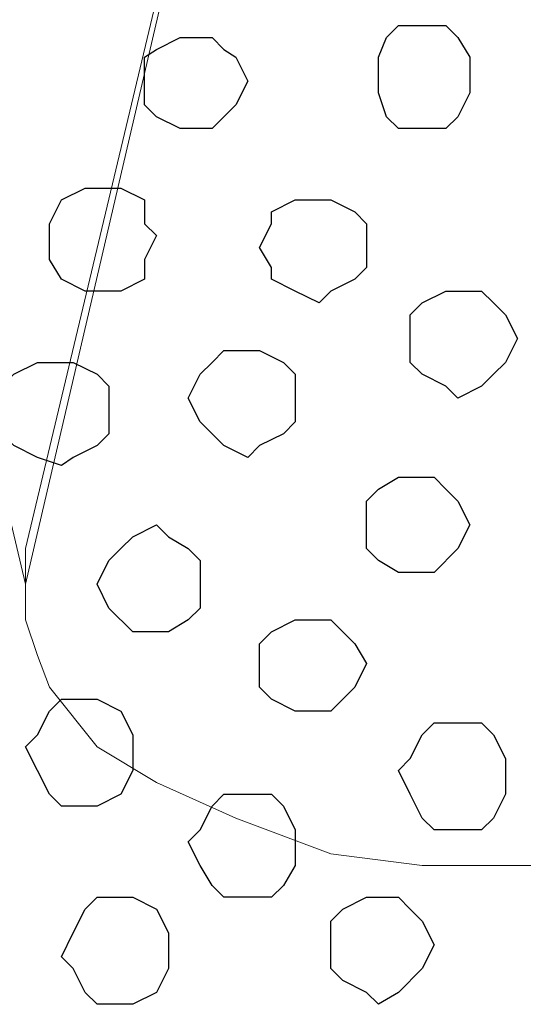
# Model space of a CAD drawing. Units: centimetres. Extents: x -8.5 to 8.5, y -12.1 to 13.4.
# Drawn here: x 1 to 1.3, y -0.6 to -0.1 of the extents above; entities that cross this region are included whole.
import ezdxf

# ---------------------------------------------------------------- set-up
doc = ezdxf.new("R2010")
doc.units = ezdxf.units.CM
doc.header["$MEASUREMENT"] = 0
doc.layers.add('Layer 1', color=7, linetype='Continuous')

msp = doc.modelspace()

# ---------------------------------------------------------------- linework, layer by layer
at = {"layer": 'Layer 1', "lineweight": 9}
for points, knots in [([(1.00471, -0.35419), (1.00471, -0.35419), (1.26718, 0.77399), (1.26718, 0.77399), (1.26718, 0.77399), (1.26718, 0.77399), (1.26718, 0.81633), (1.26718, 0.81633), (1.26718, 0.81633), (1.26718, 0.81633), (1.26083, 0.83538), (1.26083, 0.83538), (1.26083, 0.83538), (1.26083, 0.83538), (1.25448, 0.84808), (1.25448, 0.84808), (1.25448, 0.84808), (1.25448, 0.84808), (1.22908, 0.87983), (1.22908, 0.87983), (1.22908, 0.87983), (1.22908, 0.87983), (1.19309, 0.90311), (1.19309, 0.90311), (1.19309, 0.90311), (1.19309, 0.90311), (1.15499, 0.92216), (1.15499, 0.92216), (1.15499, 0.92216), (1.15499, 0.92216), (1.10419, 0.93486), (1.10419, 0.93486), (1.10419, 0.93486), (1.10419, 0.93486), (1.05551, 0.94121), (1.05551, 0.94121), (1.05551, 0.94121), (1.05551, 0.94121), (0.99836, 0.94756), (0.99836, 0.94756), (0.99836, 0.94756), (0.99836, 0.94756), (0.94968, 0.94121), (0.94968, 0.94121), (0.94968, 0.94121), (0.94968, 0.94121), (0.89253, 0.93486), (0.89253, 0.93486), (0.89253, 0.93486), (0.89253, 0.93486), (0.85019, 0.92216), (0.85019, 0.92216), (0.85019, 0.92216), (0.85019, 0.92216), (0.80574, 0.90311), (0.80574, 0.90311), (0.80574, 0.90311), (0.80574, 0.90311), (0.77399, 0.87983), (0.77399, 0.87983), (0.77399, 0.87983), (0.77399, 0.87983), (0.75071, 0.84808), (0.75071, 0.84808), (0.75071, 0.84808), (0.75071, 0.84808), (0.74436, 0.83538), (0.74436, 0.83538), (0.74436, 0.83538), (0.74436, 0.83538), (0.73801, 0.81633), (0.73801, 0.81633), (0.73801, 0.81633), (0.73801, 0.81633), (0.73801, 0.77399), (0.73801, 0.77399), (0.73801, 0.77399), (0.73801, 0.77399), (1.00471, -0.35419), (1.00471, -0.35419)], [0, 0, 0, 0, 0.05, 0.05, 0.05, 0.05, 0.1, 0.1, 0.1, 0.1, 0.15, 0.15, 0.15, 0.15, 0.2, 0.2, 0.2, 0.2, 0.25, 0.25, 0.25, 0.25, 0.3, 0.3, 0.3, 0.3, 0.35, 0.35, 0.35, 0.35, 0.4, 0.4, 0.4, 0.4, 0.45, 0.45, 0.45, 0.45, 0.5, 0.5, 0.5, 0.5, 0.55, 0.55, 0.55, 0.55, 0.6, 0.6, 0.6, 0.6, 0.65, 0.65, 0.65, 0.65, 0.7, 0.7, 0.7, 0.7, 0.75, 0.75, 0.75, 0.75, 0.8, 0.8, 0.8, 0.8, 0.85, 0.85, 0.85, 0.85, 0.9, 0.9, 0.9, 0.9, 0.95, 0.95, 0.95, 0.95, 1, 1, 1, 1]), ([(1.27353, 0.79304), (1.27353, 0.79304), (1.53388, -0.33514), (1.53388, -0.33514), (1.53388, -0.33514), (1.53388, -0.33514), (1.54023, -0.35419), (1.54023, -0.35419), (1.54023, -0.35419), (1.54023, -0.35419), (1.52753, -0.39229), (1.52753, -0.39229), (1.52753, -0.39229), (1.52753, -0.39229), (1.52118, -0.40922), (1.52118, -0.40922), (1.52118, -0.40922), (1.52118, -0.40922), (1.49789, -0.44097), (1.49789, -0.44097), (1.49789, -0.44097), (1.49789, -0.44097), (1.46614, -0.46002), (1.46614, -0.46002), (1.46614, -0.46002), (1.46614, -0.46002), (1.42169, -0.47907), (1.42169, -0.47907), (1.42169, -0.47907), (1.42169, -0.47907), (1.37301, -0.49812), (1.37301, -0.49812), (1.37301, -0.49812), (1.37301, -0.49812), (1.32221, -0.50447), (1.32221, -0.50447), (1.32221, -0.50447), (1.32221, -0.50447), (1.21638, -0.50447), (1.21638, -0.50447), (1.21638, -0.50447), (1.21638, -0.50447), (1.16769, -0.49812), (1.16769, -0.49812), (1.16769, -0.49812), (1.16769, -0.49812), (1.11689, -0.47907), (1.11689, -0.47907), (1.11689, -0.47907), (1.11689, -0.47907), (1.07456, -0.46002), (1.07456, -0.46002), (1.07456, -0.46002), (1.07456, -0.46002), (1.04281, -0.44097), (1.04281, -0.44097), (1.04281, -0.44097), (1.04281, -0.44097), (1.01741, -0.40922), (1.01741, -0.40922), (1.01741, -0.40922), (1.01741, -0.40922), (1.01106, -0.39229), (1.01106, -0.39229), (1.01106, -0.39229), (1.01106, -0.39229), (1.00471, -0.37324), (1.00471, -0.37324), (1.00471, -0.37324), (1.00471, -0.37324), (1.00471, -0.33514), (1.00471, -0.33514), (1.00471, -0.33514), (1.00471, -0.33514), (1.27353, 0.79304), (1.27353, 0.79304)], [0, 0, 0, 0, 0.052632, 0.052632, 0.052632, 0.052632, 0.105263, 0.105263, 0.105263, 0.105263, 0.157895, 0.157895, 0.157895, 0.157895, 0.210526, 0.210526, 0.210526, 0.210526, 0.263158, 0.263158, 0.263158, 0.263158, 0.315789, 0.315789, 0.315789, 0.315789, 0.368421, 0.368421, 0.368421, 0.368421, 0.421053, 0.421053, 0.421053, 0.421053, 0.473684, 0.473684, 0.473684, 0.473684, 0.526316, 0.526316, 0.526316, 0.526316, 0.578947, 0.578947, 0.578947, 0.578947, 0.631579, 0.631579, 0.631579, 0.631579, 0.684211, 0.684211, 0.684211, 0.684211, 0.736842, 0.736842, 0.736842, 0.736842, 0.789474, 0.789474, 0.789474, 0.789474, 0.842105, 0.842105, 0.842105, 0.842105, 0.894737, 0.894737, 0.894737, 0.894737, 0.947368, 0.947368, 0.947368, 0.947368, 1, 1, 1, 1])]:
    msp.add_open_spline(points, degree=3, knots=knots, dxfattribs=at)
at = {"layer": 'Layer 1', "color": 253}
for points, knots in [([(1.21638, -0.11077), (1.21638, -0.11077), (1.22908, -0.11077), (1.22908, -0.11077), (1.22908, -0.11077), (1.22908, -0.11077), (1.23543, -0.10442), (1.23543, -0.10442), (1.23543, -0.10442), (1.23543, -0.10442), (1.24178, -0.09172), (1.24178, -0.09172), (1.24178, -0.09172), (1.24178, -0.09172), (1.24178, -0.07267), (1.24178, -0.07267), (1.24178, -0.07267), (1.24178, -0.07267), (1.23543, -0.06209), (1.23543, -0.06209), (1.23543, -0.06209), (1.23543, -0.06209), (1.22908, -0.05574), (1.22908, -0.05574), (1.22908, -0.05574), (1.22908, -0.05574), (1.20368, -0.05574), (1.20368, -0.05574), (1.20368, -0.05574), (1.20368, -0.05574), (1.19733, -0.06209), (1.19733, -0.06209), (1.19733, -0.06209), (1.19733, -0.06209), (1.19309, -0.07267), (1.19309, -0.07267), (1.19309, -0.07267), (1.19309, -0.07267), (1.19309, -0.09172), (1.19309, -0.09172), (1.19309, -0.09172), (1.19309, -0.09172), (1.19733, -0.10442), (1.19733, -0.10442), (1.19733, -0.10442), (1.19733, -0.10442), (1.20368, -0.11077), (1.20368, -0.11077), (1.20368, -0.11077), (1.20368, -0.11077), (1.21638, -0.11077), (1.21638, -0.11077)], [0, 0, 0, 0, 0.076923, 0.076923, 0.076923, 0.076923, 0.153846, 0.153846, 0.153846, 0.153846, 0.230769, 0.230769, 0.230769, 0.230769, 0.307692, 0.307692, 0.307692, 0.307692, 0.384615, 0.384615, 0.384615, 0.384615, 0.461538, 0.461538, 0.461538, 0.461538, 0.538462, 0.538462, 0.538462, 0.538462, 0.615385, 0.615385, 0.615385, 0.615385, 0.692308, 0.692308, 0.692308, 0.692308, 0.769231, 0.769231, 0.769231, 0.769231, 0.846154, 0.846154, 0.846154, 0.846154, 0.923077, 0.923077, 0.923077, 0.923077, 1, 1, 1, 1]), ([(1.09149, -0.11077), (1.09149, -0.11077), (1.10419, -0.11077), (1.10419, -0.11077), (1.10419, -0.11077), (1.10419, -0.11077), (1.11054, -0.10442), (1.11054, -0.10442), (1.11054, -0.10442), (1.11054, -0.10442), (1.11689, -0.09807), (1.11689, -0.09807), (1.11689, -0.09807), (1.11689, -0.09807), (1.12324, -0.08537), (1.12324, -0.08537), (1.12324, -0.08537), (1.12324, -0.08537), (1.11689, -0.07267), (1.11689, -0.07267), (1.11689, -0.07267), (1.11689, -0.07267), (1.11054, -0.06844), (1.11054, -0.06844), (1.11054, -0.06844), (1.11054, -0.06844), (1.10419, -0.06209), (1.10419, -0.06209), (1.10419, -0.06209), (1.10419, -0.06209), (1.08726, -0.06209), (1.08726, -0.06209), (1.08726, -0.06209), (1.08726, -0.06209), (1.07456, -0.06844), (1.07456, -0.06844), (1.07456, -0.06844), (1.07456, -0.06844), (1.06821, -0.07267), (1.06821, -0.07267), (1.06821, -0.07267), (1.06821, -0.07267), (1.06821, -0.09807), (1.06821, -0.09807), (1.06821, -0.09807), (1.06821, -0.09807), (1.07456, -0.10442), (1.07456, -0.10442), (1.07456, -0.10442), (1.07456, -0.10442), (1.08726, -0.11077), (1.08726, -0.11077), (1.08726, -0.11077), (1.08726, -0.11077), (1.09149, -0.11077), (1.09149, -0.11077)], [0, 0, 0, 0, 0.071429, 0.071429, 0.071429, 0.071429, 0.142857, 0.142857, 0.142857, 0.142857, 0.214286, 0.214286, 0.214286, 0.214286, 0.285714, 0.285714, 0.285714, 0.285714, 0.357143, 0.357143, 0.357143, 0.357143, 0.428571, 0.428571, 0.428571, 0.428571, 0.5, 0.5, 0.5, 0.5, 0.571429, 0.571429, 0.571429, 0.571429, 0.642857, 0.642857, 0.642857, 0.642857, 0.714286, 0.714286, 0.714286, 0.714286, 0.785714, 0.785714, 0.785714, 0.785714, 0.857143, 0.857143, 0.857143, 0.857143, 0.928571, 0.928571, 0.928571, 0.928571, 1, 1, 1, 1]), ([(1.04281, -0.19756), (1.04281, -0.19756), (1.05551, -0.19756), (1.05551, -0.19756), (1.05551, -0.19756), (1.05551, -0.19756), (1.06821, -0.19121), (1.06821, -0.19121), (1.06821, -0.19121), (1.06821, -0.19121), (1.06821, -0.18062), (1.06821, -0.18062), (1.06821, -0.18062), (1.06821, -0.18062), (1.07456, -0.16792), (1.07456, -0.16792), (1.07456, -0.16792), (1.07456, -0.16792), (1.06821, -0.16157), (1.06821, -0.16157), (1.06821, -0.16157), (1.06821, -0.16157), (1.06821, -0.14887), (1.06821, -0.14887), (1.06821, -0.14887), (1.06821, -0.14887), (1.05551, -0.14252), (1.05551, -0.14252), (1.05551, -0.14252), (1.05551, -0.14252), (1.03646, -0.14252), (1.03646, -0.14252), (1.03646, -0.14252), (1.03646, -0.14252), (1.02376, -0.14887), (1.02376, -0.14887), (1.02376, -0.14887), (1.02376, -0.14887), (1.01741, -0.16157), (1.01741, -0.16157), (1.01741, -0.16157), (1.01741, -0.16157), (1.01741, -0.18062), (1.01741, -0.18062), (1.01741, -0.18062), (1.01741, -0.18062), (1.02376, -0.19121), (1.02376, -0.19121), (1.02376, -0.19121), (1.02376, -0.19121), (1.03646, -0.19756), (1.03646, -0.19756), (1.03646, -0.19756), (1.03646, -0.19756), (1.04281, -0.19756), (1.04281, -0.19756)], [0, 0, 0, 0, 0.071429, 0.071429, 0.071429, 0.071429, 0.142857, 0.142857, 0.142857, 0.142857, 0.214286, 0.214286, 0.214286, 0.214286, 0.285714, 0.285714, 0.285714, 0.285714, 0.357143, 0.357143, 0.357143, 0.357143, 0.428571, 0.428571, 0.428571, 0.428571, 0.5, 0.5, 0.5, 0.5, 0.571429, 0.571429, 0.571429, 0.571429, 0.642857, 0.642857, 0.642857, 0.642857, 0.714286, 0.714286, 0.714286, 0.714286, 0.785714, 0.785714, 0.785714, 0.785714, 0.857143, 0.857143, 0.857143, 0.857143, 0.928571, 0.928571, 0.928571, 0.928571, 1, 1, 1, 1]), ([(1.16134, -0.20391), (1.16134, -0.20391), (1.16769, -0.19756), (1.16769, -0.19756), (1.16769, -0.19756), (1.16769, -0.19756), (1.18039, -0.19121), (1.18039, -0.19121), (1.18039, -0.19121), (1.18039, -0.19121), (1.18674, -0.18486), (1.18674, -0.18486), (1.18674, -0.18486), (1.18674, -0.18486), (1.18674, -0.16157), (1.18674, -0.16157), (1.18674, -0.16157), (1.18674, -0.16157), (1.18039, -0.15522), (1.18039, -0.15522), (1.18039, -0.15522), (1.18039, -0.15522), (1.16769, -0.14887), (1.16769, -0.14887), (1.16769, -0.14887), (1.16769, -0.14887), (1.14864, -0.14887), (1.14864, -0.14887), (1.14864, -0.14887), (1.14864, -0.14887), (1.13594, -0.15522), (1.13594, -0.15522), (1.13594, -0.15522), (1.13594, -0.15522), (1.13594, -0.16157), (1.13594, -0.16157), (1.13594, -0.16157), (1.13594, -0.16157), (1.12959, -0.17427), (1.12959, -0.17427), (1.12959, -0.17427), (1.12959, -0.17427), (1.13594, -0.18486), (1.13594, -0.18486), (1.13594, -0.18486), (1.13594, -0.18486), (1.13594, -0.19121), (1.13594, -0.19121), (1.13594, -0.19121), (1.13594, -0.19121), (1.14864, -0.19756), (1.14864, -0.19756), (1.14864, -0.19756), (1.14864, -0.19756), (1.16134, -0.20391), (1.16134, -0.20391)], [0, 0, 0, 0, 0.071429, 0.071429, 0.071429, 0.071429, 0.142857, 0.142857, 0.142857, 0.142857, 0.214286, 0.214286, 0.214286, 0.214286, 0.285714, 0.285714, 0.285714, 0.285714, 0.357143, 0.357143, 0.357143, 0.357143, 0.428571, 0.428571, 0.428571, 0.428571, 0.5, 0.5, 0.5, 0.5, 0.571429, 0.571429, 0.571429, 0.571429, 0.642857, 0.642857, 0.642857, 0.642857, 0.714286, 0.714286, 0.714286, 0.714286, 0.785714, 0.785714, 0.785714, 0.785714, 0.857143, 0.857143, 0.857143, 0.857143, 0.928571, 0.928571, 0.928571, 0.928571, 1, 1, 1, 1]), ([(1.23543, -0.25471), (1.23543, -0.25471), (1.24813, -0.24836), (1.24813, -0.24836), (1.24813, -0.24836), (1.24813, -0.24836), (1.25448, -0.24201), (1.25448, -0.24201), (1.25448, -0.24201), (1.25448, -0.24201), (1.26083, -0.23566), (1.26083, -0.23566), (1.26083, -0.23566), (1.26083, -0.23566), (1.26718, -0.22296), (1.26718, -0.22296), (1.26718, -0.22296), (1.26718, -0.22296), (1.26083, -0.21026), (1.26083, -0.21026), (1.26083, -0.21026), (1.26083, -0.21026), (1.25448, -0.20391), (1.25448, -0.20391), (1.25448, -0.20391), (1.25448, -0.20391), (1.24813, -0.19756), (1.24813, -0.19756), (1.24813, -0.19756), (1.24813, -0.19756), (1.22908, -0.19756), (1.22908, -0.19756), (1.22908, -0.19756), (1.22908, -0.19756), (1.21638, -0.20391), (1.21638, -0.20391), (1.21638, -0.20391), (1.21638, -0.20391), (1.21003, -0.21026), (1.21003, -0.21026), (1.21003, -0.21026), (1.21003, -0.21026), (1.21003, -0.23566), (1.21003, -0.23566), (1.21003, -0.23566), (1.21003, -0.23566), (1.21638, -0.24201), (1.21638, -0.24201), (1.21638, -0.24201), (1.21638, -0.24201), (1.22908, -0.24836), (1.22908, -0.24836), (1.22908, -0.24836), (1.22908, -0.24836), (1.23543, -0.25471), (1.23543, -0.25471)], [0, 0, 0, 0, 0.071429, 0.071429, 0.071429, 0.071429, 0.142857, 0.142857, 0.142857, 0.142857, 0.214286, 0.214286, 0.214286, 0.214286, 0.285714, 0.285714, 0.285714, 0.285714, 0.357143, 0.357143, 0.357143, 0.357143, 0.428571, 0.428571, 0.428571, 0.428571, 0.5, 0.5, 0.5, 0.5, 0.571429, 0.571429, 0.571429, 0.571429, 0.642857, 0.642857, 0.642857, 0.642857, 0.714286, 0.714286, 0.714286, 0.714286, 0.785714, 0.785714, 0.785714, 0.785714, 0.857143, 0.857143, 0.857143, 0.857143, 0.928571, 0.928571, 0.928571, 0.928571, 1, 1, 1, 1]), ([(1.02376, -0.29069), (1.02376, -0.29069), (1.03011, -0.28646), (1.03011, -0.28646), (1.03011, -0.28646), (1.03011, -0.28646), (1.04281, -0.28011), (1.04281, -0.28011), (1.04281, -0.28011), (1.04281, -0.28011), (1.04916, -0.27376), (1.04916, -0.27376), (1.04916, -0.27376), (1.04916, -0.27376), (1.04916, -0.24836), (1.04916, -0.24836), (1.04916, -0.24836), (1.04916, -0.24836), (1.04281, -0.24201), (1.04281, -0.24201), (1.04281, -0.24201), (1.04281, -0.24201), (1.03011, -0.23566), (1.03011, -0.23566), (1.03011, -0.23566), (1.03011, -0.23566), (1.01106, -0.23566), (1.01106, -0.23566), (1.01106, -0.23566), (1.01106, -0.23566), (0.99836, -0.24201), (0.99836, -0.24201), (0.99836, -0.24201), (0.99836, -0.24201), (0.99201, -0.24836), (0.99201, -0.24836), (0.99201, -0.24836), (0.99201, -0.24836), (0.99201, -0.27376), (0.99201, -0.27376), (0.99201, -0.27376), (0.99201, -0.27376), (0.99836, -0.28011), (0.99836, -0.28011), (0.99836, -0.28011), (0.99836, -0.28011), (1.01106, -0.28646), (1.01106, -0.28646), (1.01106, -0.28646), (1.01106, -0.28646), (1.02376, -0.29069), (1.02376, -0.29069)], [0, 0, 0, 0, 0.076923, 0.076923, 0.076923, 0.076923, 0.153846, 0.153846, 0.153846, 0.153846, 0.230769, 0.230769, 0.230769, 0.230769, 0.307692, 0.307692, 0.307692, 0.307692, 0.384615, 0.384615, 0.384615, 0.384615, 0.461538, 0.461538, 0.461538, 0.461538, 0.538462, 0.538462, 0.538462, 0.538462, 0.615385, 0.615385, 0.615385, 0.615385, 0.692308, 0.692308, 0.692308, 0.692308, 0.769231, 0.769231, 0.769231, 0.769231, 0.846154, 0.846154, 0.846154, 0.846154, 0.923077, 0.923077, 0.923077, 0.923077, 1, 1, 1, 1]), ([(1.21003, -0.34784), (1.21003, -0.34784), (1.22273, -0.34784), (1.22273, -0.34784), (1.22273, -0.34784), (1.22273, -0.34784), (1.23543, -0.33514), (1.23543, -0.33514), (1.23543, -0.33514), (1.23543, -0.33514), (1.24178, -0.32244), (1.24178, -0.32244), (1.24178, -0.32244), (1.24178, -0.32244), (1.23543, -0.30974), (1.23543, -0.30974), (1.23543, -0.30974), (1.23543, -0.30974), (1.22908, -0.30339), (1.22908, -0.30339), (1.22908, -0.30339), (1.22908, -0.30339), (1.22273, -0.29704), (1.22273, -0.29704), (1.22273, -0.29704), (1.22273, -0.29704), (1.20368, -0.29704), (1.20368, -0.29704), (1.20368, -0.29704), (1.20368, -0.29704), (1.19309, -0.30339), (1.19309, -0.30339), (1.19309, -0.30339), (1.19309, -0.30339), (1.18674, -0.30974), (1.18674, -0.30974), (1.18674, -0.30974), (1.18674, -0.30974), (1.18674, -0.33514), (1.18674, -0.33514), (1.18674, -0.33514), (1.18674, -0.33514), (1.19309, -0.34149), (1.19309, -0.34149), (1.19309, -0.34149), (1.19309, -0.34149), (1.20368, -0.34784), (1.20368, -0.34784), (1.20368, -0.34784), (1.20368, -0.34784), (1.21003, -0.34784), (1.21003, -0.34784)], [0, 0, 0, 0, 0.076923, 0.076923, 0.076923, 0.076923, 0.153846, 0.153846, 0.153846, 0.153846, 0.230769, 0.230769, 0.230769, 0.230769, 0.307692, 0.307692, 0.307692, 0.307692, 0.384615, 0.384615, 0.384615, 0.384615, 0.461538, 0.461538, 0.461538, 0.461538, 0.538462, 0.538462, 0.538462, 0.538462, 0.615385, 0.615385, 0.615385, 0.615385, 0.692308, 0.692308, 0.692308, 0.692308, 0.769231, 0.769231, 0.769231, 0.769231, 0.846154, 0.846154, 0.846154, 0.846154, 0.923077, 0.923077, 0.923077, 0.923077, 1, 1, 1, 1]), ([(1.07456, -0.37959), (1.07456, -0.37959), (1.08091, -0.37959), (1.08091, -0.37959), (1.08091, -0.37959), (1.08091, -0.37959), (1.09149, -0.37324), (1.09149, -0.37324), (1.09149, -0.37324), (1.09149, -0.37324), (1.09784, -0.36689), (1.09784, -0.36689), (1.09784, -0.36689), (1.09784, -0.36689), (1.09784, -0.34149), (1.09784, -0.34149), (1.09784, -0.34149), (1.09784, -0.34149), (1.09149, -0.33514), (1.09149, -0.33514), (1.09149, -0.33514), (1.09149, -0.33514), (1.08091, -0.32879), (1.08091, -0.32879), (1.08091, -0.32879), (1.08091, -0.32879), (1.07456, -0.32244), (1.07456, -0.32244), (1.07456, -0.32244), (1.07456, -0.32244), (1.06186, -0.32879), (1.06186, -0.32879), (1.06186, -0.32879), (1.06186, -0.32879), (1.05551, -0.33514), (1.05551, -0.33514), (1.05551, -0.33514), (1.05551, -0.33514), (1.04916, -0.34149), (1.04916, -0.34149), (1.04916, -0.34149), (1.04916, -0.34149), (1.04281, -0.35419), (1.04281, -0.35419), (1.04281, -0.35419), (1.04281, -0.35419), (1.04916, -0.36689), (1.04916, -0.36689), (1.04916, -0.36689), (1.04916, -0.36689), (1.06186, -0.37959), (1.06186, -0.37959), (1.06186, -0.37959), (1.06186, -0.37959), (1.07456, -0.37959), (1.07456, -0.37959)], [0, 0, 0, 0, 0.071429, 0.071429, 0.071429, 0.071429, 0.142857, 0.142857, 0.142857, 0.142857, 0.214286, 0.214286, 0.214286, 0.214286, 0.285714, 0.285714, 0.285714, 0.285714, 0.357143, 0.357143, 0.357143, 0.357143, 0.428571, 0.428571, 0.428571, 0.428571, 0.5, 0.5, 0.5, 0.5, 0.571429, 0.571429, 0.571429, 0.571429, 0.642857, 0.642857, 0.642857, 0.642857, 0.714286, 0.714286, 0.714286, 0.714286, 0.785714, 0.785714, 0.785714, 0.785714, 0.857143, 0.857143, 0.857143, 0.857143, 0.928571, 0.928571, 0.928571, 0.928571, 1, 1, 1, 1]), ([(1.15499, -0.42192), (1.15499, -0.42192), (1.16769, -0.42192), (1.16769, -0.42192), (1.16769, -0.42192), (1.16769, -0.42192), (1.17404, -0.41557), (1.17404, -0.41557), (1.17404, -0.41557), (1.17404, -0.41557), (1.18039, -0.40922), (1.18039, -0.40922), (1.18039, -0.40922), (1.18039, -0.40922), (1.18674, -0.39652), (1.18674, -0.39652), (1.18674, -0.39652), (1.18674, -0.39652), (1.18039, -0.38594), (1.18039, -0.38594), (1.18039, -0.38594), (1.18039, -0.38594), (1.17404, -0.37959), (1.17404, -0.37959), (1.17404, -0.37959), (1.17404, -0.37959), (1.16769, -0.37324), (1.16769, -0.37324), (1.16769, -0.37324), (1.16769, -0.37324), (1.14864, -0.37324), (1.14864, -0.37324), (1.14864, -0.37324), (1.14864, -0.37324), (1.13594, -0.37959), (1.13594, -0.37959), (1.13594, -0.37959), (1.13594, -0.37959), (1.12959, -0.38594), (1.12959, -0.38594), (1.12959, -0.38594), (1.12959, -0.38594), (1.12959, -0.40922), (1.12959, -0.40922), (1.12959, -0.40922), (1.12959, -0.40922), (1.13594, -0.41557), (1.13594, -0.41557), (1.13594, -0.41557), (1.13594, -0.41557), (1.14864, -0.42192), (1.14864, -0.42192), (1.14864, -0.42192), (1.14864, -0.42192), (1.15499, -0.42192), (1.15499, -0.42192)], [0, 0, 0, 0, 0.071429, 0.071429, 0.071429, 0.071429, 0.142857, 0.142857, 0.142857, 0.142857, 0.214286, 0.214286, 0.214286, 0.214286, 0.285714, 0.285714, 0.285714, 0.285714, 0.357143, 0.357143, 0.357143, 0.357143, 0.428571, 0.428571, 0.428571, 0.428571, 0.5, 0.5, 0.5, 0.5, 0.571429, 0.571429, 0.571429, 0.571429, 0.642857, 0.642857, 0.642857, 0.642857, 0.714286, 0.714286, 0.714286, 0.714286, 0.785714, 0.785714, 0.785714, 0.785714, 0.857143, 0.857143, 0.857143, 0.857143, 0.928571, 0.928571, 0.928571, 0.928571, 1, 1, 1, 1]), ([(1.03646, -0.47272), (1.03646, -0.47272), (1.04281, -0.47272), (1.04281, -0.47272), (1.04281, -0.47272), (1.04281, -0.47272), (1.05551, -0.46637), (1.05551, -0.46637), (1.05551, -0.46637), (1.05551, -0.46637), (1.06186, -0.45367), (1.06186, -0.45367), (1.06186, -0.45367), (1.06186, -0.45367), (1.06186, -0.43462), (1.06186, -0.43462), (1.06186, -0.43462), (1.06186, -0.43462), (1.05551, -0.42192), (1.05551, -0.42192), (1.05551, -0.42192), (1.05551, -0.42192), (1.04281, -0.41557), (1.04281, -0.41557), (1.04281, -0.41557), (1.04281, -0.41557), (1.02376, -0.41557), (1.02376, -0.41557), (1.02376, -0.41557), (1.02376, -0.41557), (1.01741, -0.42192), (1.01741, -0.42192), (1.01741, -0.42192), (1.01741, -0.42192), (1.01106, -0.43462), (1.01106, -0.43462), (1.01106, -0.43462), (1.01106, -0.43462), (1.00471, -0.44097), (1.00471, -0.44097), (1.00471, -0.44097), (1.00471, -0.44097), (1.01106, -0.45367), (1.01106, -0.45367), (1.01106, -0.45367), (1.01106, -0.45367), (1.01741, -0.46637), (1.01741, -0.46637), (1.01741, -0.46637), (1.01741, -0.46637), (1.02376, -0.47272), (1.02376, -0.47272), (1.02376, -0.47272), (1.02376, -0.47272), (1.03646, -0.47272), (1.03646, -0.47272)], [0, 0, 0, 0, 0.071429, 0.071429, 0.071429, 0.071429, 0.142857, 0.142857, 0.142857, 0.142857, 0.214286, 0.214286, 0.214286, 0.214286, 0.285714, 0.285714, 0.285714, 0.285714, 0.357143, 0.357143, 0.357143, 0.357143, 0.428571, 0.428571, 0.428571, 0.428571, 0.5, 0.5, 0.5, 0.5, 0.571429, 0.571429, 0.571429, 0.571429, 0.642857, 0.642857, 0.642857, 0.642857, 0.714286, 0.714286, 0.714286, 0.714286, 0.785714, 0.785714, 0.785714, 0.785714, 0.857143, 0.857143, 0.857143, 0.857143, 0.928571, 0.928571, 0.928571, 0.928571, 1, 1, 1, 1]), ([(1.23543, -0.48542), (1.23543, -0.48542), (1.24813, -0.48542), (1.24813, -0.48542), (1.24813, -0.48542), (1.24813, -0.48542), (1.25448, -0.47907), (1.25448, -0.47907), (1.25448, -0.47907), (1.25448, -0.47907), (1.26083, -0.46637), (1.26083, -0.46637), (1.26083, -0.46637), (1.26083, -0.46637), (1.26083, -0.44732), (1.26083, -0.44732), (1.26083, -0.44732), (1.26083, -0.44732), (1.25448, -0.43462), (1.25448, -0.43462), (1.25448, -0.43462), (1.25448, -0.43462), (1.24813, -0.42827), (1.24813, -0.42827), (1.24813, -0.42827), (1.24813, -0.42827), (1.22273, -0.42827), (1.22273, -0.42827), (1.22273, -0.42827), (1.22273, -0.42827), (1.21638, -0.43462), (1.21638, -0.43462), (1.21638, -0.43462), (1.21638, -0.43462), (1.21003, -0.44732), (1.21003, -0.44732), (1.21003, -0.44732), (1.21003, -0.44732), (1.20368, -0.45367), (1.20368, -0.45367), (1.20368, -0.45367), (1.20368, -0.45367), (1.21003, -0.46637), (1.21003, -0.46637), (1.21003, -0.46637), (1.21003, -0.46637), (1.21638, -0.47907), (1.21638, -0.47907), (1.21638, -0.47907), (1.21638, -0.47907), (1.22273, -0.48542), (1.22273, -0.48542), (1.22273, -0.48542), (1.22273, -0.48542), (1.23543, -0.48542), (1.23543, -0.48542)], [0, 0, 0, 0, 0.071429, 0.071429, 0.071429, 0.071429, 0.142857, 0.142857, 0.142857, 0.142857, 0.214286, 0.214286, 0.214286, 0.214286, 0.285714, 0.285714, 0.285714, 0.285714, 0.357143, 0.357143, 0.357143, 0.357143, 0.428571, 0.428571, 0.428571, 0.428571, 0.5, 0.5, 0.5, 0.5, 0.571429, 0.571429, 0.571429, 0.571429, 0.642857, 0.642857, 0.642857, 0.642857, 0.714286, 0.714286, 0.714286, 0.714286, 0.785714, 0.785714, 0.785714, 0.785714, 0.857143, 0.857143, 0.857143, 0.857143, 0.928571, 0.928571, 0.928571, 0.928571, 1, 1, 1, 1]), ([(1.12324, -0.52141), (1.12324, -0.52141), (1.13594, -0.52141), (1.13594, -0.52141), (1.13594, -0.52141), (1.13594, -0.52141), (1.14229, -0.51506), (1.14229, -0.51506), (1.14229, -0.51506), (1.14229, -0.51506), (1.14864, -0.50447), (1.14864, -0.50447), (1.14864, -0.50447), (1.14864, -0.50447), (1.14864, -0.48542), (1.14864, -0.48542), (1.14864, -0.48542), (1.14864, -0.48542), (1.14229, -0.47272), (1.14229, -0.47272), (1.14229, -0.47272), (1.14229, -0.47272), (1.13594, -0.46637), (1.13594, -0.46637), (1.13594, -0.46637), (1.13594, -0.46637), (1.11054, -0.46637), (1.11054, -0.46637), (1.11054, -0.46637), (1.11054, -0.46637), (1.10419, -0.47272), (1.10419, -0.47272), (1.10419, -0.47272), (1.10419, -0.47272), (1.09784, -0.48542), (1.09784, -0.48542), (1.09784, -0.48542), (1.09784, -0.48542), (1.09149, -0.49177), (1.09149, -0.49177), (1.09149, -0.49177), (1.09149, -0.49177), (1.09784, -0.50447), (1.09784, -0.50447), (1.09784, -0.50447), (1.09784, -0.50447), (1.10419, -0.51506), (1.10419, -0.51506), (1.10419, -0.51506), (1.10419, -0.51506), (1.11054, -0.52141), (1.11054, -0.52141), (1.11054, -0.52141), (1.11054, -0.52141), (1.12324, -0.52141), (1.12324, -0.52141)], [0, 0, 0, 0, 0.071429, 0.071429, 0.071429, 0.071429, 0.142857, 0.142857, 0.142857, 0.142857, 0.214286, 0.214286, 0.214286, 0.214286, 0.285714, 0.285714, 0.285714, 0.285714, 0.357143, 0.357143, 0.357143, 0.357143, 0.428571, 0.428571, 0.428571, 0.428571, 0.5, 0.5, 0.5, 0.5, 0.571429, 0.571429, 0.571429, 0.571429, 0.642857, 0.642857, 0.642857, 0.642857, 0.714286, 0.714286, 0.714286, 0.714286, 0.785714, 0.785714, 0.785714, 0.785714, 0.857143, 0.857143, 0.857143, 0.857143, 0.928571, 0.928571, 0.928571, 0.928571, 1, 1, 1, 1]), ([(1.19309, -0.57856), (1.19309, -0.57856), (1.20368, -0.57221), (1.20368, -0.57221), (1.20368, -0.57221), (1.20368, -0.57221), (1.21638, -0.55951), (1.21638, -0.55951), (1.21638, -0.55951), (1.21638, -0.55951), (1.22273, -0.54681), (1.22273, -0.54681), (1.22273, -0.54681), (1.22273, -0.54681), (1.21638, -0.53411), (1.21638, -0.53411), (1.21638, -0.53411), (1.21638, -0.53411), (1.21003, -0.52776), (1.21003, -0.52776), (1.21003, -0.52776), (1.21003, -0.52776), (1.20368, -0.52141), (1.20368, -0.52141), (1.20368, -0.52141), (1.20368, -0.52141), (1.18674, -0.52141), (1.18674, -0.52141), (1.18674, -0.52141), (1.18674, -0.52141), (1.17404, -0.52776), (1.17404, -0.52776), (1.17404, -0.52776), (1.17404, -0.52776), (1.16769, -0.53411), (1.16769, -0.53411), (1.16769, -0.53411), (1.16769, -0.53411), (1.16769, -0.55951), (1.16769, -0.55951), (1.16769, -0.55951), (1.16769, -0.55951), (1.17404, -0.56586), (1.17404, -0.56586), (1.17404, -0.56586), (1.17404, -0.56586), (1.18674, -0.57221), (1.18674, -0.57221), (1.18674, -0.57221), (1.18674, -0.57221), (1.19309, -0.57856), (1.19309, -0.57856)], [0, 0, 0, 0, 0.076923, 0.076923, 0.076923, 0.076923, 0.153846, 0.153846, 0.153846, 0.153846, 0.230769, 0.230769, 0.230769, 0.230769, 0.307692, 0.307692, 0.307692, 0.307692, 0.384615, 0.384615, 0.384615, 0.384615, 0.461538, 0.461538, 0.461538, 0.461538, 0.538462, 0.538462, 0.538462, 0.538462, 0.615385, 0.615385, 0.615385, 0.615385, 0.692308, 0.692308, 0.692308, 0.692308, 0.769231, 0.769231, 0.769231, 0.769231, 0.846154, 0.846154, 0.846154, 0.846154, 0.923077, 0.923077, 0.923077, 0.923077, 1, 1, 1, 1])]:
    msp.add_open_spline(points, degree=3, knots=knots, dxfattribs=at)
at = {"layer": 'Layer 1', "color": 8}
msp.add_open_spline([(1.12324, -0.28646), (1.12324, -0.28646), (1.12959, -0.28011), (1.12959, -0.28011), (1.12959, -0.28011), (1.12959, -0.28011), (1.14229, -0.27376), (1.14229, -0.27376), (1.14229, -0.27376), (1.14229, -0.27376), (1.14864, -0.26741), (1.14864, -0.26741), (1.14864, -0.26741), (1.14864, -0.26741), (1.14864, -0.24201), (1.14864, -0.24201), (1.14864, -0.24201), (1.14864, -0.24201), (1.14229, -0.23566), (1.14229, -0.23566), (1.14229, -0.23566), (1.14229, -0.23566), (1.12959, -0.22931), (1.12959, -0.22931), (1.12959, -0.22931), (1.12959, -0.22931), (1.11054, -0.22931), (1.11054, -0.22931), (1.11054, -0.22931), (1.11054, -0.22931), (1.10419, -0.23566), (1.10419, -0.23566), (1.10419, -0.23566), (1.10419, -0.23566), (1.09784, -0.24201), (1.09784, -0.24201), (1.09784, -0.24201), (1.09784, -0.24201), (1.09149, -0.25471), (1.09149, -0.25471), (1.09149, -0.25471), (1.09149, -0.25471), (1.09784, -0.26741), (1.09784, -0.26741), (1.09784, -0.26741), (1.09784, -0.26741), (1.11054, -0.28011), (1.11054, -0.28011), (1.11054, -0.28011), (1.11054, -0.28011), (1.12324, -0.28646), (1.12324, -0.28646)], degree=3, knots=[0, 0, 0, 0, 0.076923, 0.076923, 0.076923, 0.076923, 0.153846, 0.153846, 0.153846, 0.153846, 0.230769, 0.230769, 0.230769, 0.230769, 0.307692, 0.307692, 0.307692, 0.307692, 0.384615, 0.384615, 0.384615, 0.384615, 0.461538, 0.461538, 0.461538, 0.461538, 0.538462, 0.538462, 0.538462, 0.538462, 0.615385, 0.615385, 0.615385, 0.615385, 0.692308, 0.692308, 0.692308, 0.692308, 0.769231, 0.769231, 0.769231, 0.769231, 0.846154, 0.846154, 0.846154, 0.846154, 0.923077, 0.923077, 0.923077, 0.923077, 1, 1, 1, 1], dxfattribs=at)
at = {"layer": 'Layer 1', "color": 251}
msp.add_open_spline([(1.05551, -0.57856), (1.05551, -0.57856), (1.06186, -0.57856), (1.06186, -0.57856), (1.06186, -0.57856), (1.06186, -0.57856), (1.07456, -0.57221), (1.07456, -0.57221), (1.07456, -0.57221), (1.07456, -0.57221), (1.08091, -0.55951), (1.08091, -0.55951), (1.08091, -0.55951), (1.08091, -0.55951), (1.08091, -0.54046), (1.08091, -0.54046), (1.08091, -0.54046), (1.08091, -0.54046), (1.07456, -0.52776), (1.07456, -0.52776), (1.07456, -0.52776), (1.07456, -0.52776), (1.06186, -0.52141), (1.06186, -0.52141), (1.06186, -0.52141), (1.06186, -0.52141), (1.04281, -0.52141), (1.04281, -0.52141), (1.04281, -0.52141), (1.04281, -0.52141), (1.03646, -0.52776), (1.03646, -0.52776), (1.03646, -0.52776), (1.03646, -0.52776), (1.03011, -0.54046), (1.03011, -0.54046), (1.03011, -0.54046), (1.03011, -0.54046), (1.02376, -0.55316), (1.02376, -0.55316), (1.02376, -0.55316), (1.02376, -0.55316), (1.03011, -0.55951), (1.03011, -0.55951), (1.03011, -0.55951), (1.03011, -0.55951), (1.03646, -0.57221), (1.03646, -0.57221), (1.03646, -0.57221), (1.03646, -0.57221), (1.04281, -0.57856), (1.04281, -0.57856), (1.04281, -0.57856), (1.04281, -0.57856), (1.05551, -0.57856), (1.05551, -0.57856)], degree=3, knots=[0, 0, 0, 0, 0.071429, 0.071429, 0.071429, 0.071429, 0.142857, 0.142857, 0.142857, 0.142857, 0.214286, 0.214286, 0.214286, 0.214286, 0.285714, 0.285714, 0.285714, 0.285714, 0.357143, 0.357143, 0.357143, 0.357143, 0.428571, 0.428571, 0.428571, 0.428571, 0.5, 0.5, 0.5, 0.5, 0.571429, 0.571429, 0.571429, 0.571429, 0.642857, 0.642857, 0.642857, 0.642857, 0.714286, 0.714286, 0.714286, 0.714286, 0.785714, 0.785714, 0.785714, 0.785714, 0.857143, 0.857143, 0.857143, 0.857143, 0.928571, 0.928571, 0.928571, 0.928571, 1, 1, 1, 1], dxfattribs=at)

doc.saveas('drawing.dxf')
